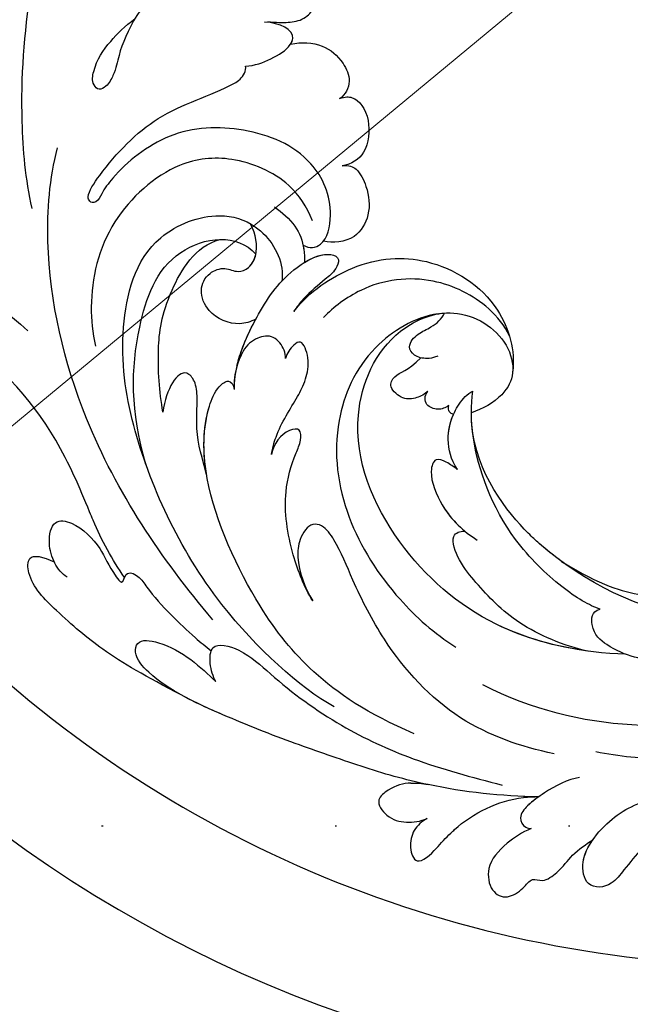
# Model space of a CAD drawing. Units: millimetres. Extents: x 1818 to 4338, y 1324 to 2215.
# Drawn here: x 4070 to 4112, y 1730 to 1798 of the extents above; entities that cross this region are included whole.
import ezdxf
from ezdxf.xclip import XClip

# ---------------------------------------------------------------- set-up
doc = ezdxf.new("R2010")
doc.units = ezdxf.units.MM
doc.header["$XCLIPFRAME"] = 2
doc.linetypes.add('DOT', pattern=[6.35, 0, -6.35])
doc.linetypes.add('HIDDEN', pattern=[0.375, 0.25, -0.125])
for name, color, linetype in [('A-04.尺寸標註', 4, 'Continuous'), ('H-08.木作(細線)', 8, 'Continuous'), ('格子', 1, 'Continuous')]:
    doc.layers.add(name, color=color, linetype=linetype)
doc.styles.add('新細明體', font='txt')
doc.dimstyles.new('3', dxfattribs={"dimtxt": 7.5, "dimasz": 2.25, "dimexe": 1.5, "dimexo": 1.5, "dimgap": 0.9, "dimtad": 2, "dimdec": 0, "dimtxsty": '新細明體', "dimblk": 'ARCHTICK', "dimcen": 5, "dimclrd": 8, "dimclre": 8, "dimclrt": 4, "dimadec": 0, "dimazin": 0, "dimtfac": 1, "dimtdec": 0, "dimtix": 1, "dimtmove": 2, "dimatfit": 3, "dimldrblk": 'OPEN90', "dimfxl": 1.25, "dimlwd": 9, "dimlwe": 9, "dimarcsym": 0})

# ---------------------------------------------------------------- blocks, each defined once
blk = doc.blocks.new('SE-21038L-d')
at = {"layer": 'H-08.木作(細線)'}
for centre, radius, start, end in [((-11.884, 4.53), 39.002, 236.74336, 247.94482), ((-9.043, -11.719), 21.185, 291.19554, 303.32026), ((-11.884, 4.53), 39.002, 247.94482, 254.93672), ((-28.419, -36.255), 5.008, 54.19538, 67.83013), ((-42.702, -36.363), 13.336, 6.92126, 13.20744), ((11.915, 84.997), 122.906, 253.97214, 256.19436)]:
    blk.add_arc(centre, radius, start, end, dxfattribs=at)
for points, knots in [([(11.944, 5.43), (11.732, 5.614), (11.17, 5.898), (10.331, 6.469), (9.682, 7.251), (9.63, 8.312), (10.769, 8.626), (11.394, 8.176), (11.814, 7.758)], [0, 0, 0, 0, 0.00194142, 0.00453186, 0.00717367, 0.00920332, 0.01057985, 0.01441914, 0.01441914, 0.01441914, 0.01441914]), ([(11.944, 5.43), (11.732, 5.614), (11.17, 5.898), (10.331, 6.469), (9.682, 7.251), (9.63, 8.312), (10.769, 8.626), (11.394, 8.176), (11.814, 7.758)], [0, 0, 0, 0, 0.00194142, 0.00453186, 0.00717367, 0.00920332, 0.01057985, 0.01441914, 0.01441914, 0.01441914, 0.01441914]), ([(11.944, 5.43), (11.732, 5.614), (11.17, 5.898), (10.331, 6.469), (9.682, 7.251), (9.63, 8.312), (10.769, 8.626), (11.394, 8.176), (11.814, 7.758)], [0, 0, 0, 0, 0.00194142, 0.00453186, 0.00717367, 0.00920332, 0.01057985, 0.01441914, 0.01441914, 0.01441914, 0.01441914]), ([(15.775, 7.119), (15.974, 7.505), (17.239, 8.764), (19.932, 3.397), (19.374, -1.123), (18.517, -3.031), (18.39, -4.132), (18.691, -4.813), (19.43, -4.653), (20.018, -3.403), (20.026, -1.642), (19.696, -0.154), (19.423, 0.686)], [0, 0, 0, 0, 0.0027245, 0.01207729, 0.02796281, 0.03240702, 0.03453048, 0.03569064, 0.03675394, 0.03891749, 0.04464279, 0.04971373, 0.04971373, 0.04971373, 0.04971373]), ([(15.775, 7.119), (15.974, 7.505), (17.239, 8.764), (19.932, 3.397), (19.374, -1.123), (18.517, -3.031), (18.39, -4.132), (18.691, -4.813), (19.43, -4.653), (20.018, -3.403), (20.026, -1.642), (19.696, -0.154), (19.423, 0.686)], [0, 0, 0, 0, 0.0027245, 0.01207729, 0.02796281, 0.03240702, 0.03453048, 0.03569064, 0.03675394, 0.03891749, 0.04464279, 0.04971373, 0.04971373, 0.04971373, 0.04971373]), ([(9.612, 5.167), (9.076, 5.735), (7.835, 6.484), (6.099, 6.283), (4.694, 5.434), (4.553, 4.389), (4.748, 3.954)], [0, 0, 0, 0, 0.00517011, 0.00988791, 0.01297074, 0.01618907, 0.01618907, 0.01618907, 0.01618907]), ([(9.612, 5.167), (9.076, 5.735), (7.835, 6.484), (6.099, 6.283), (4.694, 5.434), (4.553, 4.389), (4.748, 3.954)], [0, 0, 0, 0, 0.00517011, 0.00988791, 0.01297074, 0.01618907, 0.01618907, 0.01618907, 0.01618907]), ([(9.612, 5.167), (9.076, 5.735), (7.835, 6.484), (6.099, 6.283), (4.694, 5.434), (4.553, 4.389), (4.748, 3.954)], [0, 0, 0, 0, 0.00517011, 0.00988791, 0.01297074, 0.01618907, 0.01618907, 0.01618907, 0.01618907]), ([(11.328, 2.194), (10.814, 2.594), (10.173, 3.489), (9.521, 4.833), (9.772, 6.137), (11.018, 5.982), (11.944, 5.43)], [0, 0, 0, 0, 0.00426282, 0.00818553, 0.00950385, 0.01512753, 0.01512753, 0.01512753, 0.01512753]), ([(11.328, 2.194), (10.814, 2.594), (10.173, 3.489), (9.521, 4.833), (9.772, 6.137), (11.018, 5.982), (11.944, 5.43)], [0, 0, 0, 0, 0.00426282, 0.00818553, 0.00950385, 0.01512753, 0.01512753, 0.01512753, 0.01512753]), ([(9.612, 5.167), (9.616, 5.322), (9.786, 6.136), (11.018, 5.982), (11.944, 5.43)], [0.008262565, 0.008262565, 0.008262565, 0.008262565, 0.009503847, 0.01512753, 0.01512753, 0.01512753, 0.01512753]), ([(4.748, 3.954), (4.502, 4.282), (3.898, 4.726), (2.293, 4.206), (1.008, 1.844), (1.562, 0.677), (2.043, 0.239)], [0, 0, 0, 0, 0.00249332, 0.00786403, 0.01240021, 0.01646371, 0.01646371, 0.01646371, 0.01646371]), ([(4.748, 3.954), (4.502, 4.282), (3.898, 4.726), (2.293, 4.206), (1.008, 1.844), (1.562, 0.677), (2.043, 0.239)], [0, 0, 0, 0, 0.00249332, 0.00786403, 0.01240021, 0.01646371, 0.01646371, 0.01646371, 0.01646371]), ([(4.748, 3.954), (4.502, 4.282), (3.898, 4.726), (2.293, 4.206), (1.008, 1.844), (1.562, 0.677), (2.043, 0.239)], [0, 0, 0, 0, 0.00249332, 0.00786403, 0.01240021, 0.01646371, 0.01646371, 0.01646371, 0.01646371]), ([(1.216, -5.757), (0.702, -5.734), (-0.114, -4.937), (0.932, -2.233), (4.342, -0.143), (9.086, -1.155), (13.262, -4.177), (14.571, -8.258), (14.658, -10.412), (14.512, -11.116), (14.794, -11.433), (15.081, -11.438), (15.441, -11.127), (15.467, -8.342), (14.596, -3.537), (12.11, -0.798), (11.091, 1.24), (11.083, 2.003), (11.328, 2.194)], [0, 0, 0, 0, 0.00303199, 0.00781521, 0.01653153, 0.02909016, 0.04117602, 0.05215611, 0.05550412, 0.0575268, 0.05834499, 0.05897155, 0.06044442, 0.06484827, 0.07745081, 0.09171281, 0.09275192, 0.09422961, 0.09422961, 0.09422961, 0.09422961]), ([(1.216, -5.757), (0.702, -5.734), (-0.114, -4.937), (0.932, -2.233), (4.342, -0.143), (9.086, -1.155), (13.262, -4.177), (14.571, -8.258), (14.658, -10.412), (14.512, -11.116), (14.794, -11.433), (15.081, -11.438), (15.441, -11.127), (15.467, -8.342), (14.596, -3.537), (12.11, -0.798), (11.091, 1.24), (11.083, 2.003), (11.328, 2.194)], [0, 0, 0, 0, 0.00303199, 0.00781521, 0.01653153, 0.02909016, 0.04117602, 0.05215611, 0.05550412, 0.0575268, 0.05834499, 0.05897155, 0.06044442, 0.06484827, 0.07745081, 0.09171281, 0.09275192, 0.09422961, 0.09422961, 0.09422961, 0.09422961]), ([(17.993, -14.042), (19.498, -12.62), (22.676, -8.693), (25.768, -3.349), (27.455, 0.696), (27.941, 2.117)], [0, 0, 0, 0, 0.01427407, 0.03638674, 0.04539592, 0.04539592, 0.04539592, 0.04539592]), ([(2.043, 0.239), (1.663, 0.565), (0.972, 0.675), (-0.345, -0.088), (-1.465, -1.382), (-1.613, -3.587), (-0.4, -4.521), (0.213, -4.759)], [0, 0, 0, 0, 0.00211032, 0.00529758, 0.00990145, 0.01397343, 0.01911156, 0.01911156, 0.01911156, 0.01911156]), ([(2.043, 0.239), (1.663, 0.565), (0.972, 0.675), (-0.345, -0.088), (-1.465, -1.382), (-1.613, -3.587), (-0.4, -4.521), (0.213, -4.759)], [0, 0, 0, 0, 0.00211032, 0.00529758, 0.00990145, 0.01397343, 0.01911156, 0.01911156, 0.01911156, 0.01911156]), ([(2.043, 0.239), (1.663, 0.565), (0.972, 0.675), (-0.345, -0.088), (-1.465, -1.382), (-1.613, -3.587), (-0.4, -4.521), (0.213, -4.759)], [0, 0, 0, 0, 0.00211032, 0.00529758, 0.00990145, 0.01397343, 0.01911156, 0.01911156, 0.01911156, 0.01911156]), ([(-0.808, -9.88), (-0.896, -8.167), (-2.493, -4.379), (-6.433, -1.361), (-12.053, -1.165), (-14.906, -3.682), (-15.499, -4.884)], [0, 0, 0, 0, 0.01015921, 0.02285691, 0.03791726, 0.04915153, 0.04915153, 0.04915153, 0.04915153]), ([(-0.808, -9.88), (-0.896, -8.167), (-2.493, -4.379), (-6.433, -1.361), (-12.053, -1.165), (-14.906, -3.682), (-15.499, -4.884)], [0, 0, 0, 0, 0.01015921, 0.02285691, 0.03791726, 0.04915153, 0.04915153, 0.04915153, 0.04915153]), ([(-0.808, -9.88), (-0.896, -8.167), (-2.493, -4.379), (-6.433, -1.361), (-12.053, -1.165), (-14.906, -3.682), (-15.499, -4.884)], [0, 0, 0, 0, 0.01015921, 0.02285691, 0.03791726, 0.04915153, 0.04915153, 0.04915153, 0.04915153]), ([(-13.99, -3.043), (-13.301, -2.62), (-11.164, -1.976), (-7.122, -2.522), (-3.853, -5.322), (-2.883, -8.124), (-2.72, -9.079)], [0, 0, 0, 0, 0.0055818, 0.01568743, 0.02759262, 0.03498621, 0.03498621, 0.03498621, 0.03498621]), ([(-32.745, -16.662), (-30.342, -18.184), (-24.532, -20.696), (-15.232, -19.527), (-8.014, -14.738), (-6.678, -7.698), (-9.664, -3.206), (-13.68, -3.024), (-15.727, -4.848), (-15.992, -6.725), (-15.244, -8.237), (-14.75, -8.843)], [0, 0, 0, 0, 0.0218188, 0.0422182, 0.0641306, 0.0794749, 0.0884299, 0.0983271, 0.1030784, 0.1072147, 0.1122525, 0.1122525, 0.1122525, 0.1122525]), ([(-32.745, -16.662), (-30.342, -18.184), (-24.532, -20.696), (-15.232, -19.527), (-8.014, -14.738), (-6.678, -7.698), (-9.664, -3.206), (-13.68, -3.024), (-15.727, -4.848), (-15.992, -6.725), (-15.244, -8.237), (-14.75, -8.843)], [0, 0, 0, 0, 0.0218188, 0.0422182, 0.0641306, 0.0794749, 0.0884299, 0.0983271, 0.1030784, 0.1072147, 0.1122525, 0.1122525, 0.1122525, 0.1122525]), ([(1.614, -4.023), (2.475, -3.435), (4.606, -2.51), (8.631, -3.286), (11.915, -6.051), (13.43, -11.942), (11.615, -16.606), (9.828, -18.776), (9.121, -19.436)], [0, 0, 0, 0, 0.00713754, 0.01745187, 0.0264984, 0.03985702, 0.05412946, 0.06045877, 0.06045877, 0.06045877, 0.06045877]), ([(-49.382, -4.7), (-48.191, -7.659), (-44.154, -14.054), (-36.316, -20.889), (-29.607, -23.384), (-25.828, -23.862)], [0, 0, 0, 0, 0.02310227, 0.04991635, 0.0750824, 0.0750824, 0.0750824, 0.0750824]), ([(-30.475, -17.934), (-28.563, -18.874), (-23.598, -20.579), (-15.232, -19.527), (-8.014, -14.738), (-6.719, -7.914), (-8.562, -4.881), (-9.421, -4.203)], [0.0064375, 0.0064375, 0.0064375, 0.0064375, 0.02181878, 0.0422182, 0.06413057, 0.07947486, 0.08701026, 0.08701026, 0.08701026, 0.08701026]), ([(-9.077, -4.504), (-7.872, -5.596), (-6.162, -9.338), (-7.315, -15.151), (-11.443, -19.776), (-17.193, -22.275), (-21.076, -22.793), (-22.835, -22.748)], [0, 0, 0, 0, 0.00987458, 0.02248208, 0.03876237, 0.05459892, 0.06617381, 0.06617381, 0.06617381, 0.06617381]), ([(-9.077, -4.504), (-7.872, -5.596), (-6.162, -9.338), (-7.315, -15.151), (-11.443, -19.776), (-17.193, -22.275), (-21.076, -22.793), (-22.835, -22.748)], [0, 0, 0, 0, 0.00987458, 0.02248208, 0.03876237, 0.05459892, 0.06617381, 0.06617381, 0.06617381, 0.06617381]), ([(-10.682, -6.91), (-10.471, -7.216), (-10.096, -7.553), (-9.346, -7.861), (-8.515, -7.488), (-8.641, -6.393), (-9.28, -5.464), (-9.498, -4.643), (-9.421, -4.203)], [0, 0, 0, 0, 0.00140052, 0.00368476, 0.0055583, 0.00828282, 0.01068703, 0.01389371, 0.01389371, 0.01389371, 0.01389371]), ([(-10.682, -6.91), (-10.471, -7.216), (-10.096, -7.553), (-9.346, -7.861), (-8.515, -7.488), (-8.641, -6.393), (-9.28, -5.464), (-9.498, -4.643), (-9.421, -4.203)], [0, 0, 0, 0, 0.00140052, 0.00368476, 0.0055583, 0.00828282, 0.01068703, 0.01389371, 0.01389371, 0.01389371, 0.01389371]), ([(-10.682, -6.91), (-10.471, -7.216), (-10.096, -7.553), (-9.346, -7.861), (-8.515, -7.488), (-8.641, -6.393), (-9.28, -5.464), (-9.498, -4.643), (-9.421, -4.203)], [0, 0, 0, 0, 0.00140052, 0.00368476, 0.0055583, 0.00828282, 0.01068703, 0.01389371, 0.01389371, 0.01389371, 0.01389371]), ([(4.295, -4.675), (3.644, -4.722), (2.426, -4.809), (1.133, -5.728), (0.641, -6.438), (0.467, -6.689)], [0, 0, 0, 0, 1.927609, 3.605954, 4.519688, 4.519688, 4.519688, 4.519688]), ([(4.295, -4.675), (3.644, -4.722), (2.426, -4.809), (1.133, -5.728), (0.641, -6.438), (0.467, -6.689)], [0, 0, 0, 0, 1.927609, 3.605954, 4.519688, 4.519688, 4.519688, 4.519688]), ([(-15.499, -4.884), (-15.522, -4.923), (-15.811, -5.442), (-15.992, -6.725), (-15.244, -8.237), (-14.75, -8.843)], [0.102734278, 0.102734278, 0.102734278, 0.102734278, 0.103078359, 0.107214684, 0.112252471, 0.112252471, 0.112252471, 0.112252471]), ([(0.338, -15.176), (0.827, -13.803), (1.217, -11.084), (1.195, -7.895), (-0.243, -5.231), (-1.413, -5.071), (-1.614, -6.011), (-1.272, -7.087), (-0.884, -8.499), (-0.783, -9.527), (-0.808, -9.88)], [0, 0, 0, 0, 0.00824589, 0.01799648, 0.02377477, 0.02586971, 0.02754891, 0.03022724, 0.03503219, 0.03767663, 0.03767663, 0.03767663, 0.03767663]), ([(0.338, -15.176), (0.827, -13.803), (1.217, -11.084), (1.195, -7.895), (-0.243, -5.231), (-1.413, -5.071), (-1.614, -6.011), (-1.272, -7.087), (-0.884, -8.499), (-0.783, -9.527), (-0.808, -9.88)], [0, 0, 0, 0, 0.00824589, 0.01799648, 0.02377477, 0.02586971, 0.02754891, 0.03022724, 0.03503219, 0.03767663, 0.03767663, 0.03767663, 0.03767663]), ([(0.467, -6.689), (0.176, -6.053), (-0.404, -5.209), (-1.413, -5.071), (-1.614, -6.011), (-1.272, -7.087), (-0.884, -8.499), (-0.783, -9.527), (-0.808, -9.88)], [0.019311, 0.019311, 0.019311, 0.019311, 0.02377477, 0.02586971, 0.02754891, 0.03022724, 0.03503219, 0.03767663, 0.03767663, 0.03767663, 0.03767663]), ([(1.216, -5.757), (0.702, -5.734), (0.31, -5.351), (0.22, -4.857), (0.213, -4.759)], [0, 0, 0, 0, 0.003031993, 0.003754866, 0.003754866, 0.003754866, 0.003754866]), ([(1.216, -5.757), (1.148, -5.822), (0.868, -6.111), (0.641, -6.438), (0.467, -6.689)], [3.325098, 3.325098, 3.325098, 3.325098, 3.605954, 4.519688, 4.519688, 4.519688, 4.519688]), ([(-52.264, -6.721), (-50.702, -9.688), (-47.109, -15.331), (-40.518, -20.351), (-36.298, -22.735), (-34.802, -23.334)], [0, 0, 0, 0, 0.02385042, 0.04691499, 0.05844828, 0.05844828, 0.05844828, 0.05844828]), ([(-18.218, -30.795), (-15.542, -31.018), (-6.523, -29.738), (2.946, -23.896), (8.315, -18.04), (10.76, -11.636), (7.603, -7.174), (4.333, -6.181), (1.898, -7.219), (1.143, -8.424), (1.046, -8.619)], [0, 0, 0, 0, 0.0254068, 0.0577057, 0.075048, 0.0903285, 0.0996128, 0.1056671, 0.1141926, 0.1157395, 0.1157395, 0.1157395, 0.1157395]), ([(-18.218, -30.795), (-15.542, -31.018), (-6.523, -29.738), (2.946, -23.896), (8.315, -18.04), (10.76, -11.636), (7.603, -7.174), (4.333, -6.181), (1.898, -7.219), (1.143, -8.424), (1.046, -8.619)], [0, 0, 0, 0, 0.0254068, 0.0577057, 0.075048, 0.0903285, 0.0996128, 0.1056671, 0.1141926, 0.1157395, 0.1157395, 0.1157395, 0.1157395]), ([(1.064, -11.777), (1.245, -12.12), (1.985, -13.033), (3.894, -13.354), (5.37, -12.401), (5.634, -11.053), (4.823, -9.932), (3.871, -9.896), (3.295, -8.986), (3.602, -7.489), (4.632, -6.74), (5.021, -6.562)], [0.1233941, 0.1233941, 0.1233941, 0.1233941, 0.1261269, 0.13168704, 0.13552019, 0.13867788, 0.14097443, 0.14313106, 0.14493938, 0.14778514, 0.15355833, 0.15355833, 0.15355833, 0.15355833]), ([(-25.569, -13.836), (-28.783, -13.703), (-32.014, -12.593), (-35.68, -10.27), (-37.32, -8.037), (-37.762, -7.326)], [0, 0, 0, 0, 0.00971084, 0.02349809, 0.03057371, 0.03057371, 0.03057371, 0.03057371]), ([(-25.569, -13.836), (-28.783, -13.703), (-32.014, -12.593), (-35.68, -10.27), (-37.32, -8.037), (-37.762, -7.326)], [0, 0, 0, 0, 0.00971084, 0.02349809, 0.03057371, 0.03057371, 0.03057371, 0.03057371]), ([(-25.569, -13.836), (-28.783, -13.703), (-32.014, -12.593), (-35.68, -10.27), (-37.32, -8.037), (-37.762, -7.326)], [0, 0, 0, 0, 0.00971084, 0.02349809, 0.03057371, 0.03057371, 0.03057371, 0.03057371]), ([(-44.731, -7.793), (-43.765, -9.083), (-40.722, -12.093), (-36.696, -15.004), (-32.457, -17.005), (-29.935, -16.759), (-29.169, -15.552), (-29.579, -15.077)], [0, 0, 0, 0, 0.01179234, 0.03093738, 0.03907288, 0.04181893, 0.04330048, 0.04330048, 0.04330048, 0.04330048]), ([(-44.731, -7.793), (-43.765, -9.083), (-40.722, -12.093), (-36.696, -15.004), (-32.457, -17.005), (-29.935, -16.759), (-29.169, -15.552), (-29.579, -15.077)], [0, 0, 0, 0, 0.01179234, 0.03093738, 0.03907288, 0.04181893, 0.04330048, 0.04330048, 0.04330048, 0.04330048]), ([(-29.579, -15.077), (-28.837, -15.278), (-26.612, -15.429), (-20.736, -14.346), (-16, -10.828), (-14.411, -8.402), (-14.023, -7.568)], [0, 0, 0, 0, 0.00846571, 0.01779805, 0.03453238, 0.04433779, 0.04433779, 0.04433779, 0.04433779]), ([(-29.579, -15.077), (-28.837, -15.278), (-26.612, -15.429), (-20.736, -14.346), (-16, -10.828), (-14.411, -8.402), (-14.023, -7.568)], [0, 0, 0, 0, 0.00846571, 0.01779805, 0.03453238, 0.04433779, 0.04433779, 0.04433779, 0.04433779]), ([(-16.13, -12.599), (-15.378, -12.282), (-14.361, -11.364), (-13.731, -9.77), (-13.703, -8.371), (-13.891, -7.744), (-14.023, -7.568)], [0, 0, 0, 0, 0.00514156, 0.00996581, 0.01302654, 0.0145389, 0.0145389, 0.0145389, 0.0145389]), ([(-16.13, -12.599), (-15.378, -12.282), (-14.361, -11.364), (-13.731, -9.77), (-13.703, -8.371), (-13.891, -7.744), (-14.023, -7.568)], [0, 0, 0, 0, 0.00514156, 0.00996581, 0.01302654, 0.0145389, 0.0145389, 0.0145389, 0.0145389]), ([(-11.459, -9.273), (-11.407, -9.578), (-11.087, -10.14), (-10.383, -10.76), (-9.013, -10.579), (-8.951, -9.378), (-9.545, -8.93), (-9.781, -7.659)], [0, 0, 0, 0, 0.00210979, 0.00443961, 0.00695174, 0.00930041, 0.01411278, 0.01411278, 0.01411278, 0.01411278]), ([(-11.459, -9.273), (-11.407, -9.578), (-11.087, -10.14), (-10.383, -10.76), (-9.013, -10.579), (-8.951, -9.378), (-9.545, -8.93), (-9.781, -7.659)], [0, 0, 0, 0, 0.00210979, 0.00443961, 0.00695174, 0.00930041, 0.01411278, 0.01411278, 0.01411278, 0.01411278]), ([(-11.459, -9.273), (-11.407, -9.578), (-11.087, -10.14), (-10.383, -10.76), (-9.013, -10.579), (-8.951, -9.378), (-9.545, -8.93), (-9.781, -7.659)], [0, 0, 0, 0, 0.00210979, 0.00443961, 0.00695174, 0.00930041, 0.01411278, 0.01411278, 0.01411278, 0.01411278]), ([(1.064, -11.777), (1.245, -12.12), (1.985, -13.033), (3.894, -13.354), (5.37, -12.401), (5.634, -11.053), (4.823, -9.932), (3.871, -9.896), (3.322, -9.028), (3.416, -8.409), (3.547, -8.083)], [0.1233941, 0.1233941, 0.1233941, 0.1233941, 0.1261269, 0.13168704, 0.13552019, 0.13867788, 0.14097443, 0.14313106, 0.14493938, 0.14746719, 0.14746719, 0.14746719, 0.14746719]), ([(1.064, -11.777), (1.245, -12.12), (1.985, -13.033), (3.894, -13.354), (5.37, -12.401), (5.634, -11.053), (4.823, -9.932), (3.871, -9.896), (3.322, -9.028), (3.416, -8.409), (3.547, -8.083)], [0.1233941, 0.1233941, 0.1233941, 0.1233941, 0.1261269, 0.13168704, 0.13552019, 0.13867788, 0.14097443, 0.14313106, 0.14493938, 0.14746719, 0.14746719, 0.14746719, 0.14746719]), ([(1.732, -24.237), (4.692, -21.77), (7.299, -17.767), (8.89, -11.898), (6.384, -8.401), (4.512, -7.833), (3.547, -8.083)], [0, 0, 0, 0, 0.02135432, 0.03589879, 0.04235571, 0.04810199, 0.04810199, 0.04810199, 0.04810199]), ([(1.732, -24.237), (4.692, -21.77), (7.299, -17.767), (8.89, -11.898), (6.384, -8.401), (4.512, -7.833), (3.547, -8.083)], [0, 0, 0, 0, 0.02135432, 0.03589879, 0.04235571, 0.04810199, 0.04810199, 0.04810199, 0.04810199]), ([(6.153, -8.623), (6.14, -8.614), (5.41, -8.105), (4.512, -7.833), (3.547, -8.083)], [0.042251025, 0.042251025, 0.042251025, 0.042251025, 0.042355711, 0.048101986, 0.048101986, 0.048101986, 0.048101986]), ([(2.77, -20.605), (3.776, -19.575), (5.406, -17.464), (7.02, -14.348), (7.31, -9.934), (6.153, -8.623)], [0, 0, 0, 0, 0.01055613, 0.01935, 0.02623228, 0.02623228, 0.02623228, 0.02623228]), ([(2.77, -20.605), (3.776, -19.575), (5.406, -17.464), (7.02, -14.348), (7.31, -9.934), (6.153, -8.623)], [0, 0, 0, 0, 0.01055613, 0.01935, 0.02623228, 0.02623228, 0.02623228, 0.02623228]), ([(2.77, -20.605), (3.776, -19.575), (5.406, -17.464), (7.02, -14.348), (7.31, -9.934), (6.153, -8.623)], [0, 0, 0, 0, 0.01055613, 0.01935, 0.02623228, 0.02623228, 0.02623228, 0.02623228]), ([(-39.828, -8.81), (-38.251, -10.29), (-33.858, -13.297), (-27.378, -14.243), (-21.291, -13.33), (-17.305, -12.099), (-15.233, -9.502)], [0, 0, 0, 0, 0.01311037, 0.04118746, 0.04339852, 0.0549017, 0.0549017, 0.0549017, 0.0549017]), ([(-13.804, -9.623), (-13.686, -9.662), (-13.463, -9.673), (-13.251, -9.488), (-13.196, -9.299)], [0.11530583, 0.11530583, 0.11530583, 0.11530583, 0.116436294, 0.117484009, 0.117484009, 0.117484009, 0.117484009]), ([(-13.804, -9.623), (-13.686, -9.662), (-13.463, -9.673), (-13.251, -9.488), (-13.196, -9.299)], [0.11530583, 0.11530583, 0.11530583, 0.11530583, 0.116436294, 0.117484009, 0.117484009, 0.117484009, 0.117484009]), ([(-13.804, -9.623), (-13.686, -9.662), (-13.463, -9.673), (-13.251, -9.488), (-13.196, -9.299)], [0.11530583, 0.11530583, 0.11530583, 0.11530583, 0.116436294, 0.117484009, 0.117484009, 0.117484009, 0.117484009]), ([(-13.196, -9.299), (-13.103, -9.552), (-12.795, -10.005), (-11.819, -10.241), (-11.424, -9.691), (-11.459, -9.273)], [0, 0, 0, 0, 0.001998606, 0.003956296, 0.006168332, 0.006168332, 0.006168332, 0.006168332]), ([(-13.196, -9.299), (-13.103, -9.552), (-12.795, -10.005), (-11.819, -10.241), (-11.424, -9.691), (-11.459, -9.273)], [0, 0, 0, 0, 0.001998606, 0.003956296, 0.006168332, 0.006168332, 0.006168332, 0.006168332]), ([(-13.196, -9.299), (-13.103, -9.552), (-12.795, -10.005), (-11.819, -10.241), (-11.424, -9.691), (-11.459, -9.273)], [0, 0, 0, 0, 0.001998606, 0.003956296, 0.006168332, 0.006168332, 0.006168332, 0.006168332]), ([(-25.569, -13.836), (-24.916, -13.809), (-23.939, -13.727), (-21.291, -13.33), (-17.305, -12.099), (-15.233, -9.502)], [0.03672301, 0.03672301, 0.03672301, 0.03672301, 0.04118746, 0.04339852, 0.0549017, 0.0549017, 0.0549017, 0.0549017]), ([(-25.569, -13.836), (-24.916, -13.809), (-23.939, -13.727), (-21.291, -13.33), (-17.305, -12.099), (-15.233, -9.502)], [0.03672301, 0.03672301, 0.03672301, 0.03672301, 0.04118746, 0.04339852, 0.0549017, 0.0549017, 0.0549017, 0.0549017]), ([(-16.13, -12.599), (-15.378, -12.282), (-14.397, -11.397), (-13.914, -10.231), (-13.804, -9.623)], [0, 0, 0, 0, 0.005141561, 0.009609858, 0.009609858, 0.009609858, 0.009609858]), ([(-7.996, -30.489), (-2.73, -28.998), (6.164, -25.387), (15.063, -17.167), (18.153, -11.676), (18.87, -9.63)], [0, 0, 0, 0, 0.03870462, 0.06806666, 0.08346028, 0.08346028, 0.08346028, 0.08346028]), ([(-5.009, -18.869), (-4.831, -18.466), (-4.333, -17.072), (-4.344, -15.074), (-4.151, -13.387), (-3.567, -11.968), (-2.309, -11.124), (-2.034, -11.859), (-1.988, -12.517), (-2.14, -12.873)], [0, 0, 0, 0, 0.00292874, 0.01073642, 0.01406451, 0.01698394, 0.01955444, 0.02115491, 0.02355414, 0.02355414, 0.02355414, 0.02355414]), ([(-5.009, -18.869), (-4.831, -18.466), (-4.333, -17.072), (-4.344, -15.074), (-4.151, -13.387), (-3.567, -11.968), (-2.309, -11.124), (-2.034, -11.859), (-1.988, -12.517), (-2.14, -12.873)], [0, 0, 0, 0, 0.00292874, 0.01073642, 0.01406451, 0.01698394, 0.01955444, 0.02115491, 0.02355414, 0.02355414, 0.02355414, 0.02355414]), ([(-2.14, -12.873), (-2.034, -12.71), (-1.68, -12.327), (-0.531, -11.933), (0.412, -12.845), (0.735, -14.296), (0.156, -15.87), (-0.408, -16.588)], [0, 0, 0, 0, 0.00152243, 0.00417663, 0.00693917, 0.01056689, 0.01673207, 0.01673207, 0.01673207, 0.01673207]), ([(-2.14, -12.873), (-2.034, -12.71), (-1.68, -12.327), (-0.531, -11.933), (0.412, -12.845), (0.735, -14.296), (0.156, -15.87), (-0.408, -16.588)], [0, 0, 0, 0, 0.00152243, 0.00417663, 0.00693917, 0.01056689, 0.01673207, 0.01673207, 0.01673207, 0.01673207]), ([(-16.13, -12.599), (-15.826, -12.589), (-15.245, -12.57), (-14.348, -12.786), (-14.731, -14.098), (-17.247, -15.705), (-18.812, -15.857), (-19.951, -15.857)], [0, 0, 0, 0, 0.00223147, 0.00426835, 0.00666271, 0.01155957, 0.01973426, 0.01973426, 0.01973426, 0.01973426]), ([(-16.13, -12.599), (-15.826, -12.589), (-15.245, -12.57), (-14.348, -12.786), (-14.731, -14.098), (-17.247, -15.705), (-18.812, -15.857), (-19.951, -15.857)], [0, 0, 0, 0, 0.00223147, 0.00426835, 0.00666271, 0.01155957, 0.01973426, 0.01973426, 0.01973426, 0.01973426]), ([(-16.13, -12.599), (-15.826, -12.589), (-15.245, -12.57), (-14.348, -12.786), (-14.731, -14.098), (-16.833, -15.441), (-18.182, -15.753), (-18.923, -15.818)], [0, 0, 0, 0, 0.00223147, 0.00426835, 0.00666271, 0.01155957, 0.01719018, 0.01719018, 0.01719018, 0.01719018]), ([(-50.962, -13.279), (-49.847, -15.191), (-47.854, -18.613), (-43.737, -21.736), (-41.259, -25.257), (-40.969, -28.036), (-40.82, -30.477), (-39.492, -31.528), (-37.575, -29.683), (-38.295, -25.981), (-38.921, -25.109), (-39.292, -24.458)], [0, 0, 0, 0, 0.0156121, 0.02792476, 0.03665162, 0.04557174, 0.04841751, 0.05262995, 0.05625668, 0.06419198, 0.06949382, 0.06949382, 0.06949382, 0.06949382]), ([(-50.962, -13.279), (-49.847, -15.191), (-47.854, -18.613), (-43.737, -21.736), (-41.259, -25.257), (-40.969, -28.036), (-40.82, -30.477), (-39.492, -31.528), (-37.575, -29.683), (-38.295, -25.981), (-38.921, -25.109), (-39.292, -24.458)], [0, 0, 0, 0, 0.0156121, 0.02792476, 0.03665162, 0.04557174, 0.04841751, 0.05262995, 0.05625668, 0.06419198, 0.06949382, 0.06949382, 0.06949382, 0.06949382]), ([(-30.475, -17.934), (-28.904, -18.548), (-25.386, -19.247), (-22.201, -18.506), (-19.883, -17.859), (-18.181, -16.696), (-18.62, -15.99), (-18.923, -15.818)], [0, 0, 0, 0, 0.01057917, 0.0207108, 0.0253081, 0.02914275, 0.03159294, 0.03159294, 0.03159294, 0.03159294]), ([(-30.475, -17.934), (-28.904, -18.548), (-25.386, -19.247), (-22.201, -18.506), (-19.883, -17.859), (-18.181, -16.696), (-18.62, -15.99), (-18.923, -15.818)], [0, 0, 0, 0, 0.01057917, 0.0207108, 0.0253081, 0.02914275, 0.03159294, 0.03159294, 0.03159294, 0.03159294]), ([(-30.475, -17.934), (-28.904, -18.548), (-25.386, -19.247), (-22.201, -18.506), (-19.883, -17.859), (-18.181, -16.696), (-18.62, -15.99), (-18.923, -15.818)], [0, 0, 0, 0, 0.01057917, 0.0207108, 0.0253081, 0.02914275, 0.03159294, 0.03159294, 0.03159294, 0.03159294]), ([(-23.795, -29.258), (-20.365, -29.928), (-15.644, -29.869), (-9.72, -28.027), (-2.58, -23.736), (0.147, -19.634), (0.684, -17.256), (0.329, -16.164), (-0.165, -16.349), (-0.408, -16.588)], [0, 0, 0, 0, 0.0167649, 0.03197778, 0.05314176, 0.06555027, 0.06931595, 0.07142871, 0.07343153, 0.07343153, 0.07343153, 0.07343153]), ([(-23.795, -29.258), (-20.365, -29.928), (-15.644, -29.869), (-9.72, -28.027), (-2.58, -23.736), (0.147, -19.634), (0.684, -17.256), (0.329, -16.164), (-0.165, -16.349), (-0.408, -16.588)], [0, 0, 0, 0, 0.0167649, 0.03197778, 0.05314176, 0.06555027, 0.06931595, 0.07142871, 0.07343153, 0.07343153, 0.07343153, 0.07343153]), ([(-12.951, -25.595), (-11.981, -25.177), (-9.768, -23.638), (-7.282, -20.977), (-6.452, -18.492), (-6.187, -16.968), (-5.65, -16.198), (-4.759, -17.079), (-4.705, -18.157), (-5.009, -18.869)], [0, 0, 0, 0, 0.00834464, 0.01875172, 0.02535782, 0.0274437, 0.02925097, 0.03116094, 0.03607367, 0.03607367, 0.03607367, 0.03607367]), ([(-12.951, -25.595), (-11.981, -25.177), (-9.768, -23.638), (-7.282, -20.977), (-6.452, -18.492), (-6.187, -16.968), (-5.65, -16.198), (-4.759, -17.079), (-4.705, -18.157), (-5.009, -18.869)], [0, 0, 0, 0, 0.00834464, 0.01875172, 0.02535782, 0.0274437, 0.02925097, 0.03116094, 0.03607367, 0.03607367, 0.03607367, 0.03607367]), ([(-2.113, -22.504), (-0.954, -21.289), (0.163, -19.562), (0.684, -17.256), (0.329, -16.164), (-0.165, -16.349), (-0.408, -16.588)], [0.05369407, 0.05369407, 0.05369407, 0.05369407, 0.06555027, 0.06931595, 0.07142871, 0.07343153, 0.07343153, 0.07343153, 0.07343153]), ([(-2.113, -22.504), (-1.275, -21.759), (0.063, -20.723), (1.205, -18.655), (2.082, -17.597), (3.574, -17.184), (3.499, -19.16), (2.77, -20.605)], [0, 0, 0, 0, 0.00791067, 0.01278791, 0.01577807, 0.0183252, 0.02606756, 0.02606756, 0.02606756, 0.02606756]), ([(-2.113, -22.504), (-1.275, -21.759), (0.063, -20.723), (1.205, -18.655), (2.082, -17.597), (3.574, -17.184), (3.499, -19.16), (2.77, -20.605)], [0, 0, 0, 0, 0.00791067, 0.01278791, 0.01577807, 0.0183252, 0.02606756, 0.02606756, 0.02606756, 0.02606756]), ([(-2.113, -22.504), (-1.275, -21.759), (0.063, -20.723), (1.205, -18.655), (2.082, -17.597), (3.574, -17.184), (3.499, -19.16), (2.77, -20.605)], [0, 0, 0, 0, 0.00791067, 0.01278791, 0.01577807, 0.0183252, 0.02606756, 0.02606756, 0.02606756, 0.02606756]), ([(-46.881, -19.087), (-45.806, -20.17), (-43.628, -21.891), (-41.259, -25.257), (-40.969, -28.036), (-40.82, -30.477), (-39.492, -31.528), (-38.153, -30.239), (-37.984, -29.033), (-37.992, -28.462)], [0.01693146, 0.01693146, 0.01693146, 0.01693146, 0.02792476, 0.03665162, 0.04557174, 0.04841751, 0.05262995, 0.05625668, 0.05943527, 0.05943527, 0.05943527, 0.05943527]), ([(25.533, -28.418), (25.877, -27.426), (25.337, -24.669), (23.066, -22.172), (18.623, -20.953), (15.345, -20.837), (13.554, -21.16)], [0, 0, 0, 0, 0.00790008, 0.01663116, 0.02522307, 0.03878681, 0.03878681, 0.03878681, 0.03878681]), ([(-32.502, -25.051), (-30.34, -25.92), (-25.69, -27.188), (-19.281, -25.654), (-14.789, -23.172), (-12.301, -21.461), (-10.781, -20.887), (-9.775, -21.234), (-9.757, -22.612), (-10.722, -24.27), (-12.011, -25.15), (-12.951, -25.595)], [0, 0, 0, 0, 0.01641089, 0.03409702, 0.04489439, 0.05229794, 0.05579824, 0.05753149, 0.06086275, 0.06377485, 0.07132298, 0.07132298, 0.07132298, 0.07132298]), ([(-32.502, -25.051), (-30.34, -25.92), (-25.69, -27.188), (-19.281, -25.654), (-14.789, -23.172), (-12.301, -21.461), (-10.781, -20.887), (-9.775, -21.234), (-9.757, -22.612), (-10.722, -24.27), (-12.011, -25.15), (-12.951, -25.595)], [0, 0, 0, 0, 0.01641089, 0.03409702, 0.04489439, 0.05229794, 0.05579824, 0.05753149, 0.06086275, 0.06377485, 0.07132298, 0.07132298, 0.07132298, 0.07132298]), ([(2.594, -29.421), (2.767, -29.306), (4.447, -28.187), (9.004, -25.24), (16.262, -23.585), (22.319, -24.761), (25.056, -27.244), (25.139, -28.896), (24.847, -29.319)], [0.01179824, 0.01179824, 0.01179824, 0.01179824, 0.01328836, 0.02625507, 0.05059248, 0.06375858, 0.07002932, 0.07415603, 0.07415603, 0.07415603, 0.07415603]), ([(2.594, -29.421), (2.767, -29.306), (4.447, -28.187), (9.004, -25.24), (16.262, -23.585), (22.319, -24.761), (25.056, -27.244), (25.139, -28.896), (24.847, -29.319)], [0.01179824, 0.01179824, 0.01179824, 0.01179824, 0.01328836, 0.02625507, 0.05059248, 0.06375858, 0.07002932, 0.07415603, 0.07415603, 0.07415603, 0.07415603]), ([(2.594, -29.421), (2.767, -29.306), (4.447, -28.187), (9.004, -25.24), (16.262, -23.585), (22.319, -24.761), (25.056, -27.244), (25.139, -28.896), (24.847, -29.319)], [0.01179824, 0.01179824, 0.01179824, 0.01179824, 0.01328836, 0.02625507, 0.05059248, 0.06375858, 0.07002932, 0.07415603, 0.07415603, 0.07415603, 0.07415603]), ([(-34.844, -25.43), (-34.273, -25.953), (-33.525, -27.366), (-32.998, -28.791), (-32.842, -29.968), (-33.538, -30.392), (-33.968, -30.247), (-34.059, -30.176)], [0, 0, 0, 0, 0.00613827, 0.00973415, 0.01202645, 0.01373818, 0.0145258, 0.0145258, 0.0145258, 0.0145258]), ([(-34.844, -25.43), (-34.273, -25.953), (-33.525, -27.366), (-32.998, -28.791), (-32.842, -29.968), (-33.538, -30.392), (-33.968, -30.247), (-34.059, -30.176)], [0, 0, 0, 0, 0.00613827, 0.00973415, 0.01202645, 0.01373818, 0.0145258, 0.0145258, 0.0145258, 0.0145258]), ([(-33.272, -28.084), (-33.157, -28.385), (-32.974, -28.976), (-32.842, -29.968), (-33.538, -30.392), (-33.968, -30.247), (-34.059, -30.176)], [0.007331937, 0.007331937, 0.007331937, 0.007331937, 0.009734148, 0.012026447, 0.013738179, 0.014525802, 0.014525802, 0.014525802, 0.014525802]), ([(-34.059, -30.176), (-33.685, -30.726), (-33.121, -32.123), (-32.864, -33.998), (-34.143, -35.33), (-35.358, -35.196), (-35.937, -33.983), (-35.936, -32.894), (-36.824, -32.811), (-37.345, -31.389), (-37.353, -30.04), (-37.771, -28.951), (-37.992, -28.462)], [0, 0, 0, 0, 0.00389586, 0.00896613, 0.01281109, 0.01619985, 0.01900371, 0.0211364, 0.02303319, 0.02542283, 0.02921275, 0.03359952, 0.03359952, 0.03359952, 0.03359952]), ([(-34.059, -30.176), (-33.685, -30.726), (-33.121, -32.123), (-32.864, -33.998), (-34.143, -35.33), (-35.358, -35.196), (-35.937, -33.983), (-35.936, -32.894), (-36.824, -32.811), (-37.345, -31.389), (-37.353, -30.04), (-37.771, -28.951), (-37.992, -28.462)], [0, 0, 0, 0, 0.00389586, 0.00896613, 0.01281109, 0.01619985, 0.01900371, 0.0211364, 0.02303319, 0.02542283, 0.02921275, 0.03359952, 0.03359952, 0.03359952, 0.03359952]), ([(-34.059, -30.176), (-33.685, -30.726), (-33.121, -32.123), (-32.864, -33.998), (-34.143, -35.33), (-35.358, -35.196), (-35.937, -33.983), (-35.936, -32.894), (-36.824, -32.811), (-37.345, -31.389), (-37.353, -30.04), (-37.771, -28.951), (-37.992, -28.462)], [0, 0, 0, 0, 0.00389586, 0.00896613, 0.01281109, 0.01619985, 0.01900371, 0.0211364, 0.02303319, 0.02542283, 0.02921275, 0.03359952, 0.03359952, 0.03359952, 0.03359952]), ([(-29.719, -33.316), (-29.73, -33.262), (-29.915, -32.415), (-30.682, -30.637), (-31.747, -29.305), (-32.444, -28.695)], [0.01714736, 0.01714736, 0.01714736, 0.01714736, 0.0175665, 0.02378968, 0.03008614, 0.03008614, 0.03008614, 0.03008614]), ([(-10.537, -33.892), (-10.211, -33.728), (-9.439, -33.091), (-8.716, -31.746), (-10.929, -30.986), (-14.432, -31.581), (-19.235, -31.756), (-25.021, -30.813), (-28.739, -29.516), (-30.745, -28.817)], [0, 0, 0, 0, 0.00273512, 0.0054679, 0.01018642, 0.0163497, 0.03034079, 0.04325174, 0.05837196, 0.05837196, 0.05837196, 0.05837196]), ([(-10.537, -33.892), (-10.211, -33.728), (-9.439, -33.091), (-8.716, -31.746), (-10.929, -30.986), (-14.432, -31.581), (-19.235, -31.756), (-25.021, -30.813), (-28.739, -29.516), (-30.745, -28.817)], [0, 0, 0, 0, 0.00273512, 0.0054679, 0.01018642, 0.0163497, 0.03034079, 0.04325174, 0.05837196, 0.05837196, 0.05837196, 0.05837196]), ([(1.885, -33.648), (2.328, -33.651), (3.155, -33.413), (4.371, -32.396), (4.959, -30.868), (3.367, -30.151), (1.047, -30.628), (-0.052, -31.467), (-1.605, -31.997), (-1.117, -30.976), (-2.193, -30.807), (-3.347, -31.335), (-5.378, -31.832), (-7.408, -32.16), (-8.634, -32.276), (-9.105, -32.32)], [0, 0, 0, 0, 0.00298658, 0.00599835, 0.00957006, 0.01267576, 0.01880357, 0.02405486, 0.02513868, 0.02681706, 0.02919083, 0.03180774, 0.03790877, 0.04332303, 0.04668975, 0.04668975, 0.04668975, 0.04668975]), ([(1.885, -33.648), (2.328, -33.651), (3.155, -33.413), (4.371, -32.396), (4.959, -30.868), (3.367, -30.151), (1.047, -30.628), (-0.052, -31.467), (-1.605, -31.997), (-1.117, -30.976), (-2.193, -30.807), (-3.347, -31.335), (-5.378, -31.832), (-7.408, -32.16), (-8.634, -32.276), (-9.105, -32.32)], [0, 0, 0, 0, 0.00298658, 0.00599835, 0.00957006, 0.01267576, 0.01880357, 0.02405486, 0.02513868, 0.02681706, 0.02919083, 0.03180774, 0.03790877, 0.04332303, 0.04668975, 0.04668975, 0.04668975, 0.04668975]), ([(1.885, -33.648), (2.328, -33.651), (3.155, -33.413), (4.371, -32.396), (4.959, -30.868), (3.367, -30.151), (1.047, -30.628), (-0.052, -31.467), (-1.498, -31.96), (-1.416, -31.638), (-1.384, -31.471)], [0, 0, 0, 0, 0.00298658, 0.00599835, 0.00957006, 0.01267576, 0.01880357, 0.02405486, 0.02513868, 0.02626298, 0.02626298, 0.02626298, 0.02626298]), ([(-25.489, -32.194), (-25.074, -32.465), (-24.547, -33.157), (-24.084, -34.553), (-25.499, -35.125), (-26.803, -34.65), (-27.491, -34.015), (-27.779, -33.565)], [0, 0, 0, 0, 0.00385398, 0.00603009, 0.00882771, 0.01220882, 0.01565405, 0.01565405, 0.01565405, 0.01565405]), ([(-27.779, -33.565), (-27.587, -33.933), (-27.359, -34.712), (-27.861, -35.966), (-29.07, -36.78), (-29.355, -35.463), (-29.457, -34.799), (-29.464, -34.756)], [0, 0, 0, 0, 0.00284004, 0.00553238, 0.00835317, 0.01235388, 0.01263422, 0.01263422, 0.01263422, 0.01263422]), ([(-17.414, -34.358), (-15.71, -34.795), (-12.09, -35.564), (-7.616, -36.311), (-4.95, -35.617), (-4.422, -34.45), (-6.84, -33.267), (-9.186, -33.645), (-10.537, -33.892)], [0.04023816, 0.04023816, 0.04023816, 0.04023816, 0.05263235, 0.06626963, 0.07061129, 0.07247817, 0.0762795, 0.08737048, 0.08737048, 0.08737048, 0.08737048]), ([(-9.129, -35.968), (-6.318, -36.272), (-3.236, -36.519), (0.756, -36.08), (3.909, -35.454), (5.086, -33.801), (4.076, -33.401), (3.21, -33.273)], [0, 0, 0, 0, 0.01223372, 0.02181961, 0.02895764, 0.03172383, 0.03566371, 0.03566371, 0.03566371, 0.03566371]), ([(-9.129, -35.968), (-6.318, -36.272), (-3.236, -36.519), (0.756, -36.08), (3.909, -35.454), (5.086, -33.801), (4.076, -33.401), (3.21, -33.273)], [0, 0, 0, 0, 0.01223372, 0.02181961, 0.02895764, 0.03172383, 0.03566371, 0.03566371, 0.03566371, 0.03566371]), ([(-9.129, -35.968), (-6.318, -36.272), (-3.236, -36.519), (0.756, -36.08), (3.909, -35.454), (5.086, -33.801), (4.076, -33.401), (3.21, -33.273)], [0, 0, 0, 0, 0.01223372, 0.02181961, 0.02895764, 0.03172383, 0.03566371, 0.03566371, 0.03566371, 0.03566371]), ([(-17.414, -34.358), (-15.71, -34.795), (-12.993, -35.372), (-10.155, -35.877), (-9.129, -35.968)], [0.04023816, 0.04023816, 0.04023816, 0.04023816, 0.05263235, 0.05977516, 0.05977516, 0.05977516, 0.05977516])]:
    blk.add_open_spline(points, degree=3, knots=knots, dxfattribs=at)
for points in [[(-15.233, -9.502), (-15.058, -9.28), (-14.897, -9.06), (-14.75, -8.843)], [(0.338, -15.176), (0.772, -13.957), (0.962, -12.839), (1.064, -11.777)], [(0.338, -15.176), (0.17, -15.68), (-0.087, -16.179), (-0.408, -16.588)], [(-33.272, -28.084), (-33.007, -28.288), (-32.731, -28.492), (-32.444, -28.695)]]:
    blk.add_open_spline(points, degree=3, dxfattribs=at)
blk = doc.blocks.new('_ArchTick')
at = {"color": 0, "linetype": 'ByBlock', "const_width": 0.15}
blk.add_lwpolyline([(-0.5, -0.5), (0.5, 0.5)], dxfattribs=at)
blk = doc.blocks.new('*D49')
at = {"layer": 'A-04.尺寸標註', "color": 8, "linetype": 'HIDDEN', "lineweight": 9, "ltscale": 0.3, "transparency": 16777216}
for p, q in [((4075.422, 1842.289), (4182.933, 1842.289)), ((4143.908, 1660.006), (4182.933, 1660.006))]:
    blk.add_line(p, q, dxfattribs=at)
at = {"layer": 'A-04.尺寸標註', "color": 8, "lineweight": 9, "ltscale": 0.3, "transparency": 16777216}
blk.add_line((4181.433, 1842.289), (4181.433, 1660.006), dxfattribs=at)
at = {"layer": 'DEFPOINTS', "color": 0, "ltscale": 0.3, "transparency": 16777216}
for p in [(4073.922, 1842.289), (4142.408, 1660.006), (4181.433, 1660.006)]:
    blk.add_point(p, dxfattribs=at)
at = {"layer": 'A-04.尺寸標註', "color": 8, "lineweight": 9, "ltscale": 0.3, "transparency": 16777216, "xscale": 2.25, "yscale": 2.25, "zscale": 2.25}
for p, rotation in [((4181.433, 1842.289), 90), ((4181.433, 1660.006), 270)]:
    blk.add_blockref('_ArchTick', p, dxfattribs=dict(at, rotation=rotation))
at = {"layer": 'A-04.尺寸標註', "color": 4, "ltscale": 0.3, "transparency": 16777216, "insert": (4186.508, 1751.148), "char_height": 7.5, "attachment_point": 5, "rotation": 90, "style": '新細明體'}
blk.add_mtext('182', dxfattribs=at)
blk = doc.blocks.new('_Open90')
at = {"color": 0, "linetype": 'ByBlock', "lineweight": -2}
for p, q in [((-0.5, 0.5), (0, 0)), ((0, 0), (-1, 0)), ((0, 0), (-0.5, -0.5))]:
    blk.add_line(p, q, dxfattribs=at)
blk = doc.blocks.new('*D50')
at = {"layer": 'A-04.尺寸標註', "color": 8, "linetype": 'HIDDEN', "lineweight": 9, "ltscale": 0.3, "transparency": 16777216}
for p, q in [((4042.497, 1820.228), (4042.497, 1859.626)), ((4163.893, 1683.009), (4163.893, 1859.626))]:
    blk.add_line(p, q, dxfattribs=at)
at = {"layer": 'A-04.尺寸標註', "color": 8, "lineweight": 9, "ltscale": 0.3, "transparency": 16777216}
blk.add_line((4163.893, 1858.126), (4042.497, 1858.126), dxfattribs=at)
at = {"layer": 'DEFPOINTS', "color": 0, "ltscale": 0.3, "transparency": 16777216}
for p in [(4042.497, 1858.126), (4042.497, 1818.728), (4163.893, 1681.509)]:
    blk.add_point(p, dxfattribs=at)
at = {"layer": 'A-04.尺寸標註', "color": 8, "lineweight": 9, "ltscale": 0.3, "transparency": 16777216, "xscale": 2.25, "yscale": 2.25, "zscale": 2.25, "rotation": 180}
blk.add_blockref('_ArchTick', (4042.497, 1858.126), dxfattribs=at)
at = {"layer": 'A-04.尺寸標註', "color": 8, "lineweight": 9, "ltscale": 0.3, "transparency": 16777216, "xscale": 2.25, "yscale": 2.25, "zscale": 2.25}
blk.add_blockref('_ArchTick', (4163.893, 1858.126), dxfattribs=at)
at = {"layer": 'A-04.尺寸標註', "color": 4, "ltscale": 0.3, "transparency": 16777216, "insert": (4103.195, 1863.119), "char_height": 7.5, "attachment_point": 5, "style": '新細明體'}
blk.add_mtext('121', dxfattribs=at)
blk = doc.blocks.new('格子')
at = {"layer": '格子', "linetype": 'DOT', "ltscale": 2.5}
blk.add_lwpolyline([(0, -100), (3000, -100)], dxfattribs=at)
blk = doc.blocks.new('*D55')
at = {"layer": 'A-04.尺寸標註', "color": 8, "lineweight": 9, "ltscale": 0.3, "transparency": 16777216}
blk.add_line((4121.536, 1812.726), (4059.943, 1761.675), dxfattribs=at)
at = {"layer": 'DEFPOINTS', "color": 0, "ltscale": 0.3, "transparency": 16777216}
for p in [(4121.536, 1812.726), (4059.943, 1761.675)]:
    blk.add_point(p, dxfattribs=at)
at = {"layer": 'A-04.尺寸標註', "color": 8, "lineweight": 9, "ltscale": 0.3, "transparency": 16777216, "xscale": 2.25, "yscale": 2.25, "zscale": 2.25, "rotation": 219.6537049036077}
blk.add_blockref('_ArchTick', (4059.943, 1761.675), dxfattribs=at)
at = {"layer": 'A-04.尺寸標註', "color": 4, "ltscale": 0.3, "transparency": 16777216, "insert": (4050.924, 1754.2), "char_height": 7.5, "attachment_point": 5, "rotation": 39.6537, "style": '新細明體'}
blk.add_mtext('R80', dxfattribs=at)

msp = doc.modelspace()

# ---------------------------------------------------------------- linework, layer by layer
at = {"color": 8}
for points in [[(3371.536, 1404.948), (3371.536, 1732.726, 0.414214), (3451.536, 1812.726), (4041.536, 1812.726, 0.414214), (4121.536, 1732.726), (4121.536, 1404.948)], [(3379.814, 1404.948), (3379.814, 1724.837, 0.36021), (3459.425, 1804.448), (4033.647, 1804.448, 0.36021), (4113.258, 1724.837), (4113.258, 1404.948)], [(3394.184, 1404.948), (3394.184, 1712.607, 0.289139), (3471.655, 1790.078), (4021.417, 1790.078, 0.289139), (4098.888, 1712.607), (4098.888, 1404.948)], [(3396.244, 1404.948), (3396.244, 1710.975, 0.280626), (3473.287, 1788.018), (4019.785, 1788.018, 0.280626), (4096.828, 1710.975), (4096.828, 1404.948)], [(3407.536, 1404.948), (3407.536, 1702.454, 0.23934), (3481.808, 1776.726), (4011.264, 1776.726, 0.23934), (4085.536, 1702.454), (4085.536, 1404.948)]]:
    msp.add_lwpolyline(points, format="xyb", dxfattribs=at)

# ---------------------------------------------------------------- block references
at = {"xscale": -1, "rotation": 326.0224672486382}
msp.add_blockref('SE-21038L-d', (4093.752, 1786.17), dxfattribs=at)
at = {"color": 169, "true_color": 0x2c2d44}
ref = msp.add_blockref('格子', (3963.912, 1842.289), dxfattribs=at)
XClip(ref).set_block_clipping_path([(-5.0201982371, -203.9701601621), (204.7310724433, 3.1068492431)])

# ---------------------------------------------------------------- dimensions: what is measured, and where the dimension line sits
at = {"layer": 'A-04.尺寸標註', "color": 8, "ltscale": 0.3}
dim = msp.add_linear_dim(base=(4042.497, 1858.126), p1=(4163.893, 1681.509), p2=(4042.497, 1818.728), dimstyle='3', dxfattribs=at)
dim.commit()
dim.dimension.update_dxf_attribs({"geometry": '*D50', "text_midpoint": (4103.195, 1863.119)})
dim = msp.add_linear_dim(base=(4181.433, 1660.006), p1=(4073.922, 1842.289), p2=(4142.408, 1660.006), angle=90, dimstyle='3', dxfattribs=at)
dim.commit()
dim.dimension.update_dxf_attribs({"geometry": '*D49', "text_midpoint": (4186.508, 1751.148)})
dim = msp.add_radius_dim(center=(4121.536, 1812.726), mpoint=(4059.943, 1761.675), dimstyle='3', dxfattribs=at)
dim.commit()
dim.dimension.update_dxf_attribs({"geometry": '*D55', "text_midpoint": (4050.924, 1754.2), "dimtype": 164})

doc.saveas('drawing.dxf')
